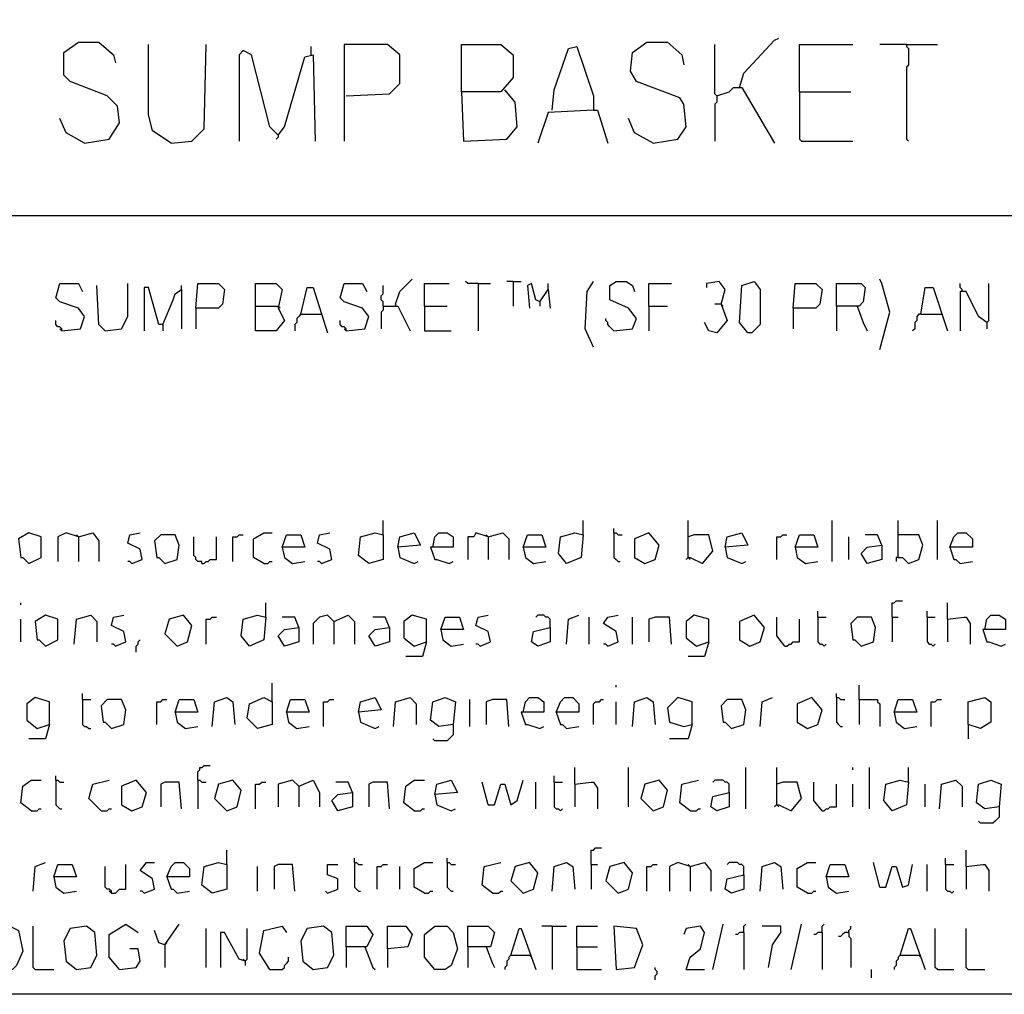
# Model space of a CAD drawing. Extents: x 0.16 to 7.56, y 0.46 to 9.88.
# Drawn here: x 1.6 to 3.05, y 0.46 to 1.89 of the extents above; entities that cross this region are included whole.
import ezdxf

# ---------------------------------------------------------------- set-up
doc = ezdxf.new("R2010")
doc.units = 0
doc.header["$MEASUREMENT"] = 0
doc.layers.add('PFV', color=7, linetype='Continuous')

msp = doc.modelspace()

# ---------------------------------------------------------------- linework, layer by layer
at = {"layer": 'PFV', "color": 0}
for points in [[(0.160606, 0.457576, 0), (0.160606, 9.884848, 0), (7.560606, 9.884848, 0), (7.563636, 0.457576, 0), (0.160606, 0.457576, 0)], [(1.69697, 1.709091, 0), (1.733333, 1.715152, 0), (1.748485, 1.739394, 0), (1.745455, 1.763636, 0), (1.730303, 1.778788, 0), (1.675758, 1.8, 0), (1.666667, 1.809091, 0), (1.666667, 1.842424, 0), (1.687879, 1.857576, 0), (1.718182, 1.857576, 0), (1.739394, 1.839394, 0), (1.742424, 1.827273, 0)], [(1.824242, 1.709091, 0), (1.79697, 1.727273, 0), (1.790909, 1.751515, 0), (1.790909, 1.854545, 0)], [(1.824242, 1.709091, 0), (1.854545, 1.712121, 0), (1.872727, 1.730303, 0), (1.875758, 1.854545, 0)], [(2.081818, 1.778788, 0), (2.145455, 1.781818, 0), (2.160606, 1.79697, 0), (2.160606, 1.839394, 0), (2.142424, 1.854545, 0), (2.078788, 1.854545, 0), (2.078788, 1.712121, 0)], [(2.251515, 1.784848, 0), (2.251515, 1.854545, 0), (2.309091, 1.854545, 0), (2.327273, 1.839394, 0), (2.327273, 1.806061, 0), (2.309091, 1.784848, 0), (2.251515, 1.784848, 0), (2.254545, 1.712121, 0), (2.318182, 1.715152, 0), (2.333333, 1.733333, 0), (2.330303, 1.769697, 0), (2.315152, 1.787879, 0)], [(2.533333, 1.709091, 0), (2.569697, 1.715152, 0), (2.581818, 1.733333, 0), (2.578788, 1.766667, 0), (2.572727, 1.775758, 0), (2.509091, 1.8, 0), (2.5, 1.815152, 0), (2.50303, 1.842424, 0), (2.524242, 1.857576, 0), (2.554545, 1.857576, 0), (2.575758, 1.839394, 0), (2.578788, 1.824242, 0)], [(2.627273, 1.778788, 0), (2.624242, 1.781818, 0), (2.624242, 1.854545, 0)], [(2.660606, 1.790909, 0), (2.666667, 1.812121, 0), (2.712121, 1.860606, 0), (2.718182, 1.863636, 0)], [(2.748485, 1.784848, 0), (2.748485, 1.854545, 0), (2.827273, 1.854545, 0)], [(2.906061, 1.854545, 0), (2.866667, 1.854545, 0)], [(2.906061, 1.854545, 0), (2.951515, 1.854545, 0)], [(2.906061, 1.854545, 0), (2.906061, 1.851515, 0), (2.909091, 1.848485, 0), (2.909091, 1.824242, 0), (2.906061, 1.821212, 0), (2.906061, 1.715152, 0), (2.909091, 1.712121, 0)], [(1.981818, 1.721212, 0), (1.969697, 1.733333, 0), (1.942424, 1.839394, 0), (1.930303, 1.845455, 0), (1.924242, 1.839394, 0), (1.924242, 1.712121, 0)], [(2.030303, 1.839394, 0), (2.030303, 1.851515, 0)], [(2.384848, 1.757576, 0), (2.387879, 1.787879, 0), (2.409091, 1.848485, 0), (2.421212, 1.851515, 0), (2.445455, 1.778788, 0), (2.445455, 1.757576, 0), (2.378788, 1.754545, 0), (2.363636, 1.709091, 0)], [(1.981818, 1.721212, 0), (1.990909, 1.733333, 0), (2.021212, 1.836364, 0), (2.033333, 1.839394, 0), (2.036364, 1.712121, 0)], [(2.627273, 1.778788, 0), (2.645455, 1.784848, 0), (2.651515, 1.790909, 0), (2.663636, 1.790909, 0), (2.712121, 1.709091, 0)], [(2.748485, 1.784848, 0), (2.824242, 1.784848, 0)], [(2.748485, 1.784848, 0), (2.748485, 1.715152, 0), (2.751515, 1.712121, 0), (2.827273, 1.712121, 0)], [(2.627273, 1.778788, 0), (2.627273, 1.769697, 0), (2.624242, 1.766667, 0), (2.624242, 1.712121, 0)], [(2.445455, 1.757576, 0), (2.451515, 1.757576, 0), (2.466667, 1.709091, 0)], [(1.69697, 1.709091, 0), (1.669697, 1.724242, 0), (1.660606, 1.745455, 0)], [(2.533333, 1.709091, 0), (2.506061, 1.724242, 0), (2.49697, 1.745455, 0)], [(1.981818, 1.721212, 0), (1.981818, 1.718182, 0), (1.978788, 1.715152, 0)], [(0.969697, 1.60303, 0), (4.372727, 1.60303, 0)], [(2.154545, 1.472727, 0), (2.160606, 1.490909, 0), (2.178788, 1.509091, 0)], [(2.866667, 1.406061, 0), (2.881818, 1.460606, 0), (2.869697, 1.50303, 0), (2.866667, 1.509091, 0)], [(1.663636, 1.433333, 0), (1.690909, 1.436364, 0), (1.69697, 1.454545, 0), (1.687879, 1.466667, 0), (1.660606, 1.475758, 0), (1.654545, 1.481818, 0), (1.660606, 1.50303, 0), (1.687879, 1.50303, 0), (1.693939, 1.490909, 0)], [(1.727273, 1.433333, 0), (1.718182, 1.442424, 0), (1.715152, 1.5, 0)], [(1.727273, 1.433333, 0), (1.751515, 1.436364, 0), (1.760606, 1.454545, 0), (1.760606, 1.50303, 0)], [(1.812121, 1.442424, 0), (1.806061, 1.442424, 0), (1.790909, 1.49697, 0), (1.784848, 1.49697, 0), (1.784848, 1.433333, 0)], [(1.812121, 1.442424, 0), (1.827273, 1.478788, 0), (1.830303, 1.487879, 0), (1.839394, 1.493939, 0), (1.839394, 1.436364, 0)], [(1.839394, 1.493939, 0), (1.839394, 1.5, 0)], [(1.860606, 1.466667, 0), (1.863636, 1.50303, 0), (1.893939, 1.50303, 0), (1.90303, 1.493939, 0), (1.9, 1.472727, 0), (1.893939, 1.466667, 0), (1.860606, 1.466667, 0), (1.860606, 1.436364, 0)], [(1.948485, 1.469697, 0), (1.948485, 1.50303, 0), (1.978788, 1.50303, 0), (1.987879, 1.493939, 0), (1.981818, 1.466667, 0), (1.990909, 1.448485, 0), (1.978788, 1.433333, 0), (1.948485, 1.433333, 0), (1.948485, 1.469697, 0), (1.981818, 1.469697, 0)], [(2.015152, 1.457576, 0), (2.024242, 1.49697, 0), (2.033333, 1.49697, 0), (2.054545, 1.430303, 0)], [(2.081818, 1.433333, 0), (2.109091, 1.436364, 0), (2.115152, 1.454545, 0), (2.106061, 1.466667, 0), (2.078788, 1.475758, 0), (2.072727, 1.481818, 0), (2.078788, 1.50303, 0), (2.106061, 1.50303, 0), (2.112121, 1.490909, 0)], [(2.136364, 1.469697, 0), (2.136364, 1.475758, 0), (2.133333, 1.478788, 0), (2.133333, 1.484848, 0), (2.136364, 1.487879, 0), (2.136364, 1.5, 0)], [(2.19697, 1.469697, 0), (2.19697, 1.50303, 0), (2.233333, 1.50303, 0)], [(2.275758, 1.50303, 0), (2.260606, 1.50303, 0), (2.257576, 1.506061, 0)], [(2.275758, 1.50303, 0), (2.293939, 1.50303, 0)], [(2.275758, 1.50303, 0), (2.275758, 1.433333, 0)], [(2.327273, 1.506061, 0), (2.318182, 1.506061, 0)], [(2.327273, 1.506061, 0), (2.339394, 1.506061, 0)], [(2.327273, 1.506061, 0), (2.327273, 1.469697, 0)], [(2.366667, 1.475758, 0), (2.360606, 1.478788, 0), (2.354545, 1.50303, 0), (2.348485, 1.5, 0), (2.351515, 1.466667, 0)], [(2.366667, 1.475758, 0), (2.378788, 1.493939, 0), (2.381818, 1.466667, 0)], [(2.378788, 1.493939, 0), (2.378788, 1.50303, 0)], [(2.445455, 1.409091, 0), (2.433333, 1.436364, 0), (2.436364, 1.490909, 0), (2.445455, 1.506061, 0)], [(2.475758, 1.433333, 0), (2.50303, 1.436364, 0), (2.509091, 1.451515, 0), (2.49697, 1.466667, 0), (2.469697, 1.478788, 0), (2.469697, 1.5, 0), (2.478788, 1.506061, 0), (2.493939, 1.506061, 0), (2.50303, 1.5, 0), (2.506061, 1.490909, 0)], [(2.527273, 1.469697, 0), (2.527273, 1.50303, 0), (2.560606, 1.50303, 0)], [(2.633333, 1.472727, 0), (2.639394, 1.493939, 0), (2.630303, 1.506061, 0), (2.612121, 1.50303, 0), (2.612121, 1.49697, 0)], [(2.672727, 1.430303, 0), (2.660606, 1.445455, 0), (2.663636, 1.5, 0), (2.681818, 1.506061, 0), (2.690909, 1.493939, 0), (2.690909, 1.442424, 0), (2.678788, 1.430303, 0), (2.672727, 1.430303, 0)], [(2.739394, 1.466667, 0), (2.742424, 1.50303, 0), (2.772727, 1.50303, 0), (2.781818, 1.493939, 0), (2.778788, 1.472727, 0), (2.772727, 1.466667, 0), (2.739394, 1.466667, 0), (2.739394, 1.436364, 0)], [(2.80303, 1.469697, 0), (2.80303, 1.50303, 0), (2.839394, 1.50303, 0), (2.845455, 1.49697, 0), (2.842424, 1.475758, 0), (2.836364, 1.469697, 0), (2.80303, 1.469697, 0), (2.80303, 1.433333, 0)], [(2.927273, 1.457576, 0), (2.933333, 1.49697, 0), (2.945455, 1.49697, 0), (2.966667, 1.433333, 0)], [(2.987879, 1.490909, 0), (2.987879, 1.493939, 0), (2.984848, 1.49697, 0), (2.984848, 1.50303, 0)], [(3.024242, 1.445455, 0), (3.027273, 1.448485, 0), (3.027273, 1.50303, 0)], [(3.024242, 1.445455, 0), (3.012121, 1.454545, 0), (2.993939, 1.490909, 0), (2.984848, 1.490909, 0), (2.984848, 1.433333, 0)], [(1.981818, 1.469697, 0), (1.984848, 1.466667, 0)], [(2.136364, 1.469697, 0), (2.136364, 1.463636, 0), (2.133333, 1.460606, 0), (2.133333, 1.436364, 0)], [(2.136364, 1.469697, 0), (2.157576, 1.469697, 0), (2.175758, 1.433333, 0)], [(2.154545, 1.472727, 0), (2.154545, 1.469697, 0)], [(2.19697, 1.469697, 0), (2.230303, 1.469697, 0)], [(2.19697, 1.469697, 0), (2.19697, 1.433333, 0), (2.236364, 1.433333, 0)], [(2.366667, 1.475758, 0), (2.366667, 1.469697, 0)], [(2.527273, 1.469697, 0), (2.554545, 1.469697, 0)], [(2.527273, 1.469697, 0), (2.527273, 1.433333, 0)], [(2.633333, 1.472727, 0), (2.642424, 1.448485, 0), (2.627273, 1.430303, 0), (2.615152, 1.433333, 0), (2.609091, 1.445455, 0)], [(2.633333, 1.472727, 0), (2.624242, 1.472727, 0)], [(2.633333, 1.472727, 0), (2.636364, 1.469697, 0)], [(2.833333, 1.469697, 0), (2.842424, 1.445455, 0), (2.848485, 1.433333, 0)], [(1.663636, 1.433333, 0), (1.663636, 1.436364, 0), (1.660606, 1.439394, 0), (1.657576, 1.439394, 0), (1.654545, 1.442424, 0), (1.654545, 1.448485, 0)], [(2.015152, 1.457576, 0), (2.012121, 1.454545, 0), (2.009091, 1.451515, 0), (2.009091, 1.445455, 0), (2.006061, 1.442424, 0), (2.006061, 1.433333, 0)], [(2.015152, 1.457576, 0), (2.045455, 1.457576, 0)], [(2.081818, 1.433333, 0), (2.081818, 1.436364, 0), (2.078788, 1.439394, 0), (2.075758, 1.439394, 0), (2.072727, 1.442424, 0), (2.072727, 1.448485, 0)], [(2.475758, 1.433333, 0), (2.472727, 1.436364, 0), (2.469697, 1.439394, 0), (2.466667, 1.442424, 0), (2.466667, 1.445455, 0), (2.463636, 1.448485, 0), (2.463636, 1.451515, 0)], [(2.927273, 1.457576, 0), (2.924242, 1.457576, 0), (2.921212, 1.454545, 0), (2.921212, 1.448485, 0), (2.918182, 1.445455, 0), (2.918182, 1.436364, 0), (2.915152, 1.433333, 0)], [(2.927273, 1.457576, 0), (2.957576, 1.457576, 0)], [(1.663636, 1.433333, 0), (1.660606, 1.436364, 0)], [(1.812121, 1.442424, 0), (1.812121, 1.433333, 0)], [(2.081818, 1.433333, 0), (2.078788, 1.436364, 0)], [(3.024242, 1.445455, 0), (3.024242, 1.436364, 0)], [(2.136364, 1.133333, 0), (2.136364, 1.154545, 0)], [(2.430303, 1.133333, 0), (2.430303, 1.154545, 0)], [(2.584848, 1.1, 0), (2.584848, 1.154545, 0)], [(2.79697, 1.093939, 0), (2.79697, 1.154545, 0)], [(2.893939, 1.1, 0), (2.893939, 1.154545, 0)], [(2.951515, 1.09697, 0), (2.951515, 1.154545, 0)], [(1.615152, 1.090909, 0), (1.633333, 1.1, 0), (1.633333, 1.130303, 0), (1.615152, 1.136364, 0), (1.6, 1.127273, 0), (1.60303, 1.1, 0), (1.606061, 1.1, 0), (1.615152, 1.090909, 0)], [(1.687879, 1.130303, 0), (1.669697, 1.136364, 0), (1.657576, 1.130303, 0), (1.657576, 1.093939, 0)], [(1.687879, 1.130303, 0), (1.684848, 1.133333, 0)], [(1.687879, 1.130303, 0), (1.709091, 1.136364, 0), (1.718182, 1.124242, 0), (1.718182, 1.093939, 0)], [(1.687879, 1.130303, 0), (1.687879, 1.093939, 0)], [(1.766667, 1.090909, 0), (1.781818, 1.09697, 0), (1.778788, 1.112121, 0), (1.760606, 1.121212, 0), (1.763636, 1.133333, 0), (1.778788, 1.136364, 0)], [(1.815152, 1.090909, 0), (1.833333, 1.09697, 0), (1.836364, 1.118182, 0), (1.830303, 1.133333, 0), (1.809091, 1.133333, 0), (1.8, 1.124242, 0), (1.80303, 1.1, 0), (1.806061, 1.1, 0), (1.815152, 1.090909, 0)], [(1.869697, 1.090909, 0), (1.869697, 1.093939, 0), (1.863636, 1.093939, 0), (1.860606, 1.09697, 0), (1.860606, 1.1, 0), (1.857576, 1.10303, 0), (1.857576, 1.130303, 0)], [(1.869697, 1.090909, 0), (1.872727, 1.090909, 0), (1.875758, 1.093939, 0), (1.878788, 1.093939, 0), (1.881818, 1.09697, 0), (1.890909, 1.09697, 0), (1.890909, 1.130303, 0)], [(1.915152, 1.093939, 0), (1.915152, 1.130303, 0), (1.921212, 1.130303, 0), (1.924242, 1.133333, 0), (1.930303, 1.133333, 0)], [(1.960606, 1.090909, 0), (1.945455, 1.1, 0), (1.945455, 1.127273, 0), (1.960606, 1.136364, 0), (1.972727, 1.136364, 0)], [(1.987879, 1.115152, 0), (1.993939, 1.133333, 0), (2.015152, 1.133333, 0), (2.021212, 1.115152, 0), (1.987879, 1.115152, 0), (1.990909, 1.1, 0), (2.00303, 1.090909, 0), (2.021212, 1.093939, 0)], [(2.045455, 1.090909, 0), (2.060606, 1.09697, 0), (2.057576, 1.112121, 0), (2.039394, 1.121212, 0), (2.042424, 1.133333, 0), (2.057576, 1.136364, 0)], [(2.136364, 1.133333, 0), (2.136364, 1.09697, 0), (2.115152, 1.090909, 0), (2.1, 1.10303, 0), (2.10303, 1.130303, 0), (2.124242, 1.136364, 0), (2.136364, 1.133333, 0)], [(2.157576, 1.115152, 0), (2.160606, 1.130303, 0), (2.181818, 1.136364, 0), (2.190909, 1.118182, 0), (2.157576, 1.115152, 0), (2.160606, 1.1, 0), (2.181818, 1.090909, 0), (2.187879, 1.093939, 0)], [(2.209091, 1.115152, 0), (2.212121, 1.130303, 0), (2.218182, 1.136364, 0), (2.230303, 1.136364, 0), (2.239394, 1.130303, 0), (2.239394, 1.115152, 0), (2.206061, 1.115152, 0), (2.212121, 1.09697, 0), (2.215152, 1.09697, 0), (2.233333, 1.090909, 0), (2.239394, 1.093939, 0)], [(2.290909, 1.130303, 0), (2.272727, 1.136364, 0), (2.269697, 1.130303, 0), (2.260606, 1.130303, 0), (2.260606, 1.09697, 0)], [(2.290909, 1.130303, 0), (2.287879, 1.133333, 0)], [(2.290909, 1.130303, 0), (2.312121, 1.136364, 0), (2.321212, 1.127273, 0), (2.321212, 1.09697, 0)], [(2.290909, 1.130303, 0), (2.290909, 1.09697, 0)], [(2.342424, 1.115152, 0), (2.348485, 1.133333, 0), (2.369697, 1.133333, 0), (2.375758, 1.115152, 0), (2.342424, 1.115152, 0), (2.345455, 1.1, 0), (2.357576, 1.090909, 0), (2.375758, 1.093939, 0)], [(2.430303, 1.133333, 0), (2.427273, 1.1, 0), (2.406061, 1.090909, 0), (2.393939, 1.106061, 0), (2.39697, 1.130303, 0), (2.418182, 1.136364, 0), (2.430303, 1.133333, 0)], [(2.475758, 1.136364, 0), (2.475758, 1.142424, 0)], [(2.475758, 1.136364, 0), (2.478788, 1.136364, 0), (2.481818, 1.133333, 0), (2.487879, 1.133333, 0)], [(2.475758, 1.136364, 0), (2.475758, 1.1, 0), (2.478788, 1.09697, 0), (2.481818, 1.093939, 0), (2.484848, 1.093939, 0)], [(2.521212, 1.090909, 0), (2.536364, 1.09697, 0), (2.542424, 1.118182, 0), (2.527273, 1.136364, 0), (2.506061, 1.127273, 0), (2.506061, 1.1, 0), (2.521212, 1.090909, 0)], [(2.584848, 1.1, 0), (2.587879, 1.1, 0), (2.606061, 1.090909, 0), (2.621212, 1.109091, 0), (2.615152, 1.133333, 0), (2.593939, 1.133333, 0), (2.584848, 1.130303, 0)], [(2.639394, 1.115152, 0), (2.642424, 1.130303, 0), (2.663636, 1.136364, 0), (2.672727, 1.118182, 0), (2.639394, 1.115152, 0), (2.642424, 1.1, 0), (2.663636, 1.090909, 0), (2.669697, 1.093939, 0)], [(2.715152, 1.09697, 0), (2.715152, 1.130303, 0), (2.721212, 1.130303, 0), (2.724242, 1.133333, 0), (2.730303, 1.133333, 0)], [(2.742424, 1.115152, 0), (2.748485, 1.133333, 0), (2.769697, 1.133333, 0), (2.775758, 1.115152, 0), (2.742424, 1.115152, 0), (2.745455, 1.1, 0), (2.757576, 1.090909, 0), (2.775758, 1.093939, 0)], [(2.821212, 1.09697, 0), (2.821212, 1.130303, 0)], [(2.869697, 1.118182, 0), (2.863636, 1.133333, 0), (2.845455, 1.133333, 0)], [(2.893939, 1.1, 0), (2.9, 1.1, 0), (2.909091, 1.090909, 0), (2.924242, 1.09697, 0), (2.930303, 1.118182, 0), (2.924242, 1.133333, 0), (2.893939, 1.133333, 0)], [(2.969697, 1.115152, 0), (2.975758, 1.130303, 0), (2.981818, 1.136364, 0), (2.993939, 1.136364, 0), (3.00303, 1.127273, 0), (3.00303, 1.115152, 0), (2.969697, 1.115152, 0), (2.975758, 1.09697, 0), (2.978788, 1.09697, 0), (2.984848, 1.090909, 0), (3.00303, 1.093939, 0)], [(2.869697, 1.118182, 0), (2.869697, 1.09697, 0), (2.848485, 1.090909, 0), (2.839394, 1.106061, 0), (2.848485, 1.115152, 0), (2.869697, 1.118182, 0)], [(1.766667, 1.090909, 0), (1.763636, 1.093939, 0), (1.760606, 1.093939, 0)], [(1.960606, 1.090909, 0), (1.966667, 1.090909, 0), (1.969697, 1.093939, 0), (1.972727, 1.093939, 0)], [(2.045455, 1.090909, 0), (2.042424, 1.093939, 0), (2.039394, 1.093939, 0)], [(2.584848, 1.1, 0), (2.581818, 1.09697, 0)], [(2.584848, 1.1, 0), (2.587879, 1.09697, 0)], [(2.893939, 1.1, 0), (2.890909, 1.1, 0), (2.890909, 1.093939, 0)], [(1.60303, 1.030303, 0), (1.60303, 1.033333, 0)], [(1.963636, 1.012121, 0), (1.963636, 1.033333, 0)], [(2.884848, 1.012121, 0), (2.884848, 1.033333, 0), (2.887879, 1.033333, 0), (2.890909, 1.036364, 0), (2.9, 1.036364, 0)], [(2.966667, 1.009091, 0), (2.966667, 1.033333, 0)], [(1.639394, 0.969697, 0), (1.657576, 0.978788, 0), (1.657576, 1.009091, 0), (1.639394, 1.015152, 0), (1.624242, 1.006061, 0), (1.627273, 0.978788, 0), (1.630303, 0.978788, 0), (1.639394, 0.969697, 0)], [(1.681818, 0.972727, 0), (1.684848, 1.009091, 0), (1.706061, 1.015152, 0), (1.715152, 1.006061, 0), (1.715152, 0.975758, 0)], [(1.742424, 0.969697, 0), (1.757576, 0.975758, 0), (1.754545, 0.990909, 0), (1.736364, 1, 0), (1.739394, 1.012121, 0), (1.754545, 1.015152, 0)], [(1.833333, 0.969697, 0), (1.848485, 0.975758, 0), (1.854545, 1, 0), (1.842424, 1.015152, 0), (1.821212, 1.009091, 0), (1.815152, 0.987879, 0), (1.833333, 0.969697, 0)], [(1.963636, 1.012121, 0), (1.960606, 0.978788, 0), (1.939394, 0.969697, 0), (1.927273, 0.984848, 0), (1.930303, 1.009091, 0), (1.951515, 1.015152, 0), (1.963636, 1.012121, 0)], [(2.063636, 1.006061, 0), (2.054545, 1.015152, 0), (2.042424, 1.012121, 0), (2.033333, 1.00303, 0), (2.033333, 0.972727, 0)], [(2.063636, 1.006061, 0), (2.084848, 1.015152, 0), (2.093939, 1.006061, 0), (2.093939, 0.972727, 0)], [(2.2, 0.975758, 0), (2.2, 1.009091, 0), (2.178788, 1.015152, 0), (2.166667, 1.006061, 0), (2.166667, 0.981818, 0), (2.181818, 0.969697, 0), (2.2, 0.975758, 0), (2.193939, 0.954545, 0), (2.169697, 0.954545, 0)], [(2.278788, 0.969697, 0), (2.293939, 0.975758, 0), (2.290909, 0.990909, 0), (2.272727, 1, 0), (2.275758, 1.012121, 0), (2.290909, 1.015152, 0)], [(2.381818, 0.99697, 0), (2.381818, 1.009091, 0), (2.378788, 1.012121, 0), (2.375758, 1.012121, 0), (2.372727, 1.015152, 0), (2.363636, 1.015152, 0), (2.360606, 1.012121, 0)], [(2.406061, 0.972727, 0), (2.409091, 1.009091, 0), (2.424242, 1.015152, 0)], [(2.466667, 0.969697, 0), (2.481818, 0.975758, 0), (2.478788, 0.990909, 0), (2.460606, 1.00303, 0), (2.466667, 1.012121, 0), (2.481818, 1.015152, 0)], [(2.615152, 0.975758, 0), (2.615152, 1.009091, 0), (2.593939, 1.015152, 0), (2.581818, 1.006061, 0), (2.581818, 0.981818, 0), (2.59697, 0.969697, 0), (2.615152, 0.975758, 0), (2.609091, 0.954545, 0), (2.584848, 0.954545, 0)], [(2.675758, 0.969697, 0), (2.690909, 0.975758, 0), (2.69697, 0.99697, 0), (2.681818, 1.015152, 0), (2.660606, 1.006061, 0), (2.660606, 0.978788, 0), (2.675758, 0.969697, 0)], [(2.775758, 1.012121, 0), (2.775758, 1.021212, 0)], [(2.936364, 1.012121, 0), (2.936364, 1.021212, 0)], [(3.021212, 0.993939, 0), (3.024242, 1.009091, 0), (3.030303, 1.015152, 0), (3.042424, 1.015152, 0), (3.051515, 1.009091, 0), (3.051515, 0.993939, 0), (3.018182, 0.993939, 0), (3.024242, 0.975758, 0), (3.027273, 0.975758, 0), (3.045455, 0.969697, 0), (3.051515, 0.972727, 0)], [(1.60303, 0.975758, 0), (1.60303, 1.009091, 0)], [(1.875758, 0.972727, 0), (1.875758, 1.009091, 0), (1.881818, 1.009091, 0), (1.884848, 1.012121, 0), (1.890909, 1.012121, 0)], [(2.012121, 0.99697, 0), (2.006061, 1.012121, 0), (1.987879, 1.012121, 0)], [(2.063636, 1.006061, 0), (2.063636, 0.972727, 0)], [(2.145455, 0.99697, 0), (2.139394, 1.012121, 0), (2.121212, 1.012121, 0)], [(2.221212, 0.993939, 0), (2.227273, 1.012121, 0), (2.248485, 1.012121, 0), (2.254545, 0.993939, 0), (2.221212, 0.993939, 0), (2.224242, 0.978788, 0), (2.236364, 0.969697, 0), (2.254545, 0.972727, 0)], [(2.439394, 0.972727, 0), (2.439394, 1.012121, 0)], [(2.50303, 0.972727, 0), (2.50303, 1.012121, 0)], [(2.560606, 0.972727, 0), (2.557576, 1.012121, 0), (2.536364, 1.012121, 0), (2.527273, 1.009091, 0), (2.527273, 0.975758, 0)], [(2.727273, 0.969697, 0), (2.715152, 0.984848, 0), (2.715152, 1.012121, 0)], [(2.727273, 0.969697, 0), (2.730303, 0.969697, 0), (2.733333, 0.972727, 0), (2.736364, 0.972727, 0), (2.739394, 0.975758, 0), (2.748485, 0.975758, 0), (2.748485, 1.009091, 0)], [(2.775758, 1.012121, 0), (2.787879, 1.012121, 0)], [(2.775758, 1.012121, 0), (2.775758, 0.975758, 0), (2.778788, 0.972727, 0), (2.781818, 0.972727, 0), (2.784848, 0.969697, 0), (2.787879, 0.972727, 0)], [(2.839394, 0.969697, 0), (2.857576, 0.975758, 0), (2.860606, 0.99697, 0), (2.854545, 1.012121, 0), (2.833333, 1.012121, 0), (2.824242, 1.00303, 0), (2.827273, 0.978788, 0), (2.830303, 0.978788, 0), (2.839394, 0.969697, 0)], [(2.884848, 1.012121, 0), (2.893939, 1.012121, 0)], [(2.884848, 1.012121, 0), (2.884848, 0.975758, 0)], [(2.936364, 1.012121, 0), (2.948485, 1.012121, 0)], [(2.936364, 1.012121, 0), (2.936364, 0.975758, 0), (2.939394, 0.972727, 0), (2.942424, 0.972727, 0), (2.945455, 0.969697, 0), (2.948485, 0.972727, 0)], [(2.966667, 1.009091, 0), (2.990909, 1.012121, 0), (2.993939, 1.012121, 0), (3, 1.00303, 0), (3, 0.972727, 0)], [(2.966667, 1.009091, 0), (2.966667, 0.975758, 0)], [(2.012121, 0.99697, 0), (2.012121, 0.975758, 0), (1.990909, 0.969697, 0), (1.981818, 0.984848, 0), (1.990909, 0.993939, 0), (2.012121, 0.99697, 0)], [(2.145455, 0.99697, 0), (2.145455, 0.975758, 0), (2.124242, 0.969697, 0), (2.115152, 0.984848, 0), (2.124242, 0.993939, 0), (2.145455, 0.99697, 0)], [(2.381818, 0.99697, 0), (2.381818, 0.975758, 0), (2.363636, 0.969697, 0), (2.354545, 0.975758, 0), (2.357576, 0.990909, 0), (2.381818, 0.99697, 0)], [(1.742424, 0.969697, 0), (1.739394, 0.972727, 0), (1.736364, 0.972727, 0)], [(1.772727, 0.960606, 0), (1.772727, 0.969697, 0), (1.775758, 0.972727, 0), (1.775758, 0.975758, 0), (1.778788, 0.978788, 0)], [(2.278788, 0.969697, 0), (2.275758, 0.972727, 0), (2.272727, 0.972727, 0)], [(2.466667, 0.969697, 0), (2.463636, 0.972727, 0), (2.460606, 0.972727, 0)], [(1.972727, 0.887879, 0), (1.972727, 0.915152, 0)], [(1.693939, 0.890909, 0), (1.693939, 0.9, 0)], [(2.478788, 0.909091, 0), (2.478788, 0.912121, 0)], [(2.80303, 0.893939, 0), (2.80303, 0.9, 0)], [(2.836364, 0.890909, 0), (2.836364, 0.912121, 0)], [(1.645455, 0.854545, 0), (1.645455, 0.887879, 0), (1.624242, 0.893939, 0), (1.612121, 0.884848, 0), (1.612121, 0.860606, 0), (1.627273, 0.848485, 0), (1.645455, 0.854545, 0), (1.639394, 0.833333, 0), (1.615152, 0.833333, 0)], [(1.693939, 0.890909, 0), (1.706061, 0.890909, 0)], [(1.693939, 0.890909, 0), (1.693939, 0.854545, 0), (1.69697, 0.851515, 0), (1.7, 0.851515, 0), (1.70303, 0.848485, 0), (1.706061, 0.848485, 0)], [(1.736364, 0.848485, 0), (1.754545, 0.854545, 0), (1.757576, 0.875758, 0), (1.751515, 0.890909, 0), (1.730303, 0.890909, 0), (1.721212, 0.881818, 0), (1.724242, 0.857576, 0), (1.727273, 0.857576, 0), (1.736364, 0.848485, 0)], [(1.80303, 0.854545, 0), (1.80303, 0.887879, 0), (1.809091, 0.887879, 0), (1.812121, 0.890909, 0), (1.818182, 0.890909, 0)], [(1.830303, 0.872727, 0), (1.836364, 0.890909, 0), (1.857576, 0.890909, 0), (1.863636, 0.872727, 0), (1.830303, 0.872727, 0), (1.833333, 0.857576, 0), (1.845455, 0.848485, 0), (1.863636, 0.851515, 0)], [(1.884848, 0.851515, 0), (1.887879, 0.887879, 0), (1.906061, 0.893939, 0), (1.915152, 0.887879, 0), (1.918182, 0.854545, 0)], [(1.972727, 0.887879, 0), (1.972727, 0.854545, 0), (1.951515, 0.848485, 0), (1.936364, 0.863636, 0), (1.939394, 0.884848, 0), (1.960606, 0.893939, 0), (1.972727, 0.887879, 0)], [(1.993939, 0.872727, 0), (2, 0.890909, 0), (2.021212, 0.890909, 0), (2.027273, 0.872727, 0), (1.993939, 0.872727, 0), (1.99697, 0.857576, 0), (2.009091, 0.848485, 0), (2.027273, 0.851515, 0)], [(2.048485, 0.851515, 0), (2.048485, 0.887879, 0), (2.054545, 0.887879, 0), (2.057576, 0.890909, 0), (2.063636, 0.890909, 0)], [(2.1, 0.872727, 0), (2.10303, 0.887879, 0), (2.124242, 0.893939, 0), (2.133333, 0.875758, 0), (2.1, 0.872727, 0), (2.10303, 0.857576, 0), (2.124242, 0.848485, 0), (2.130303, 0.851515, 0)], [(2.151515, 0.851515, 0), (2.154545, 0.887879, 0), (2.175758, 0.893939, 0), (2.184848, 0.884848, 0), (2.184848, 0.854545, 0)], [(2.239394, 0.854545, 0), (2.218182, 0.851515, 0), (2.206061, 0.860606, 0), (2.209091, 0.887879, 0), (2.227273, 0.893939, 0), (2.242424, 0.887879, 0), (2.239394, 0.854545, 0)], [(2.263636, 0.851515, 0), (2.263636, 0.890909, 0)], [(2.321212, 0.851515, 0), (2.318182, 0.890909, 0), (2.29697, 0.890909, 0), (2.287879, 0.887879, 0), (2.287879, 0.854545, 0)], [(2.342424, 0.872727, 0), (2.345455, 0.887879, 0), (2.351515, 0.893939, 0), (2.363636, 0.893939, 0), (2.372727, 0.887879, 0), (2.372727, 0.872727, 0), (2.339394, 0.872727, 0), (2.345455, 0.854545, 0), (2.348485, 0.854545, 0), (2.366667, 0.848485, 0), (2.372727, 0.851515, 0)], [(2.390909, 0.872727, 0), (2.39697, 0.887879, 0), (2.40303, 0.893939, 0), (2.415152, 0.893939, 0), (2.424242, 0.884848, 0), (2.424242, 0.872727, 0), (2.390909, 0.872727, 0), (2.39697, 0.854545, 0), (2.4, 0.854545, 0), (2.406061, 0.848485, 0), (2.424242, 0.851515, 0)], [(2.445455, 0.854545, 0), (2.445455, 0.884848, 0), (2.448485, 0.887879, 0), (2.454545, 0.887879, 0), (2.457576, 0.890909, 0), (2.460606, 0.890909, 0)], [(2.478788, 0.854545, 0), (2.478788, 0.887879, 0)], [(2.50303, 0.851515, 0), (2.506061, 0.887879, 0), (2.524242, 0.893939, 0), (2.533333, 0.887879, 0), (2.536364, 0.854545, 0)], [(2.590909, 0.854545, 0), (2.590909, 0.887879, 0), (2.569697, 0.893939, 0), (2.554545, 0.878788, 0), (2.557576, 0.857576, 0), (2.578788, 0.851515, 0), (2.590909, 0.854545, 0), (2.584848, 0.833333, 0), (2.557576, 0.833333, 0)], [(2.648485, 0.848485, 0), (2.666667, 0.854545, 0), (2.669697, 0.875758, 0), (2.663636, 0.890909, 0), (2.642424, 0.890909, 0), (2.633333, 0.881818, 0), (2.636364, 0.857576, 0), (2.639394, 0.857576, 0), (2.648485, 0.848485, 0)], [(2.690909, 0.851515, 0), (2.693939, 0.887879, 0), (2.709091, 0.893939, 0)], [(2.760606, 0.848485, 0), (2.775758, 0.854545, 0), (2.781818, 0.875758, 0), (2.766667, 0.893939, 0), (2.745455, 0.884848, 0), (2.745455, 0.857576, 0), (2.760606, 0.848485, 0)], [(2.80303, 0.893939, 0), (2.806061, 0.893939, 0), (2.809091, 0.890909, 0), (2.815152, 0.890909, 0)], [(2.80303, 0.893939, 0), (2.80303, 0.857576, 0), (2.806061, 0.854545, 0), (2.809091, 0.851515, 0), (2.812121, 0.851515, 0)], [(2.836364, 0.890909, 0), (2.863636, 0.890909, 0), (2.863636, 0.887879, 0), (2.866667, 0.884848, 0), (2.866667, 0.851515, 0)], [(2.836364, 0.890909, 0), (2.836364, 0.854545, 0)], [(2.887879, 0.872727, 0), (2.893939, 0.890909, 0), (2.915152, 0.890909, 0), (2.921212, 0.872727, 0), (2.887879, 0.872727, 0), (2.890909, 0.857576, 0), (2.90303, 0.848485, 0), (2.921212, 0.851515, 0)], [(2.942424, 0.851515, 0), (2.942424, 0.887879, 0), (2.948485, 0.887879, 0), (2.951515, 0.890909, 0), (2.957576, 0.890909, 0)], [(2.99697, 0.854545, 0), (2.99697, 0.887879, 0), (3.021212, 0.893939, 0), (3.030303, 0.887879, 0), (3.030303, 0.857576, 0), (3.015152, 0.848485, 0), (2.99697, 0.854545, 0), (2.99697, 0.833333, 0)], [(2.239394, 0.854545, 0), (2.239394, 0.839394, 0), (2.236364, 0.836364, 0), (2.233333, 0.833333, 0), (2.230303, 0.830303, 0), (2.212121, 0.830303, 0), (2.209091, 0.833333, 0)], [(1.863636, 0.772727, 0), (1.863636, 0.784848, 0), (1.866667, 0.787879, 0), (1.866667, 0.790909, 0), (1.869697, 0.790909, 0), (1.872727, 0.793939, 0), (1.881818, 0.793939, 0)], [(2.418182, 0.766667, 0), (2.418182, 0.790909, 0)], [(2.49697, 0.733333, 0), (2.49697, 0.790909, 0)], [(2.669697, 0.730303, 0), (2.669697, 0.790909, 0)], [(2.715152, 0.736364, 0), (2.715152, 0.790909, 0)], [(2.827273, 0.787879, 0), (2.827273, 0.790909, 0)], [(2.851515, 0.730303, 0), (2.851515, 0.790909, 0)], [(2.909091, 0.769697, 0), (2.909091, 0.790909, 0)], [(1.618182, 0.727273, 0), (1.60303, 0.739394, 0), (1.606061, 0.763636, 0), (1.618182, 0.772727, 0), (1.633333, 0.772727, 0)], [(1.654545, 0.772727, 0), (1.654545, 0.778788, 0)], [(1.654545, 0.772727, 0), (1.657576, 0.772727, 0), (1.660606, 0.769697, 0), (1.666667, 0.769697, 0)], [(1.654545, 0.772727, 0), (1.654545, 0.736364, 0), (1.657576, 0.733333, 0), (1.660606, 0.730303, 0), (1.663636, 0.730303, 0)], [(1.721212, 0.727273, 0), (1.70303, 0.745455, 0), (1.709091, 0.766667, 0), (1.733333, 0.772727, 0)], [(1.766667, 0.727273, 0), (1.781818, 0.733333, 0), (1.787879, 0.754545, 0), (1.772727, 0.772727, 0), (1.751515, 0.763636, 0), (1.751515, 0.736364, 0), (1.766667, 0.727273, 0)], [(1.839394, 0.730303, 0), (1.836364, 0.769697, 0), (1.815152, 0.769697, 0), (1.809091, 0.766667, 0), (1.809091, 0.733333, 0)], [(1.863636, 0.772727, 0), (1.866667, 0.772727, 0), (1.869697, 0.769697, 0), (1.875758, 0.769697, 0)], [(1.863636, 0.772727, 0), (1.863636, 0.730303, 0)], [(1.906061, 0.727273, 0), (1.921212, 0.733333, 0), (1.927273, 0.757576, 0), (1.915152, 0.772727, 0), (1.893939, 0.766667, 0), (1.887879, 0.745455, 0), (1.906061, 0.727273, 0)], [(1.948485, 0.730303, 0), (1.948485, 0.766667, 0), (1.954545, 0.766667, 0), (1.957576, 0.769697, 0), (1.963636, 0.769697, 0)], [(2.012121, 0.763636, 0), (2.00303, 0.772727, 0), (1.981818, 0.766667, 0), (1.981818, 0.733333, 0)], [(2.012121, 0.763636, 0), (2.033333, 0.772727, 0), (2.042424, 0.754545, 0), (2.042424, 0.733333, 0)], [(2.090909, 0.754545, 0), (2.084848, 0.769697, 0), (2.066667, 0.769697, 0)], [(2.145455, 0.730303, 0), (2.142424, 0.769697, 0), (2.121212, 0.769697, 0), (2.115152, 0.766667, 0), (2.115152, 0.733333, 0)], [(2.181818, 0.727273, 0), (2.166667, 0.739394, 0), (2.169697, 0.763636, 0), (2.181818, 0.772727, 0), (2.19697, 0.772727, 0)], [(2.212121, 0.751515, 0), (2.215152, 0.766667, 0), (2.236364, 0.772727, 0), (2.245455, 0.754545, 0), (2.212121, 0.751515, 0), (2.215152, 0.736364, 0), (2.236364, 0.727273, 0), (2.242424, 0.730303, 0)], [(2.290909, 0.736364, 0), (2.281818, 0.769697, 0)], [(2.290909, 0.736364, 0), (2.3, 0.736364, 0), (2.309091, 0.766667, 0), (2.315152, 0.766667, 0), (2.324242, 0.736364, 0), (2.333333, 0.742424, 0), (2.342424, 0.772727, 0)], [(2.360606, 0.730303, 0), (2.360606, 0.769697, 0)], [(2.387879, 0.769697, 0), (2.387879, 0.778788, 0)], [(2.387879, 0.769697, 0), (2.4, 0.769697, 0)], [(2.387879, 0.769697, 0), (2.387879, 0.733333, 0), (2.390909, 0.730303, 0), (2.393939, 0.730303, 0), (2.39697, 0.727273, 0), (2.4, 0.730303, 0)], [(2.418182, 0.766667, 0), (2.442424, 0.769697, 0), (2.445455, 0.769697, 0), (2.451515, 0.760606, 0), (2.451515, 0.730303, 0)], [(2.533333, 0.727273, 0), (2.548485, 0.733333, 0), (2.554545, 0.757576, 0), (2.542424, 0.772727, 0), (2.521212, 0.766667, 0), (2.515152, 0.745455, 0), (2.533333, 0.727273, 0)], [(2.587879, 0.727273, 0), (2.572727, 0.739394, 0), (2.575758, 0.766667, 0), (2.6, 0.772727, 0)], [(2.645455, 0.754545, 0), (2.645455, 0.766667, 0), (2.642424, 0.769697, 0), (2.639394, 0.769697, 0), (2.636364, 0.772727, 0), (2.624242, 0.772727, 0), (2.621212, 0.769697, 0)], [(2.715152, 0.736364, 0), (2.718182, 0.736364, 0), (2.736364, 0.727273, 0), (2.751515, 0.745455, 0), (2.745455, 0.769697, 0), (2.724242, 0.769697, 0), (2.715152, 0.766667, 0)], [(2.781818, 0.727273, 0), (2.769697, 0.742424, 0), (2.769697, 0.769697, 0)], [(2.909091, 0.769697, 0), (2.906061, 0.736364, 0), (2.884848, 0.727273, 0), (2.872727, 0.742424, 0), (2.875758, 0.766667, 0), (2.89697, 0.772727, 0), (2.909091, 0.769697, 0)], [(2.954545, 0.730303, 0), (2.957576, 0.766667, 0), (2.978788, 0.772727, 0), (2.987879, 0.763636, 0), (2.987879, 0.733333, 0)], [(3.042424, 0.733333, 0), (3.021212, 0.730303, 0), (3.009091, 0.739394, 0), (3.012121, 0.766667, 0), (3.030303, 0.772727, 0), (3.045455, 0.766667, 0), (3.042424, 0.733333, 0)], [(2.012121, 0.763636, 0), (2.009091, 0.766667, 0)], [(2.012121, 0.763636, 0), (2.012121, 0.733333, 0)], [(2.090909, 0.754545, 0), (2.090909, 0.733333, 0), (2.069697, 0.727273, 0), (2.060606, 0.742424, 0), (2.069697, 0.751515, 0), (2.090909, 0.754545, 0)], [(2.418182, 0.766667, 0), (2.418182, 0.733333, 0)], [(2.645455, 0.754545, 0), (2.645455, 0.733333, 0), (2.627273, 0.727273, 0), (2.618182, 0.733333, 0), (2.621212, 0.748485, 0), (2.645455, 0.754545, 0)], [(2.781818, 0.727273, 0), (2.784848, 0.727273, 0), (2.787879, 0.730303, 0), (2.790909, 0.730303, 0), (2.793939, 0.733333, 0), (2.80303, 0.733333, 0), (2.80303, 0.766667, 0)], [(2.827273, 0.733333, 0), (2.827273, 0.766667, 0)], [(2.933333, 0.733333, 0), (2.933333, 0.766667, 0)], [(1.618182, 0.727273, 0), (1.627273, 0.727273, 0), (1.630303, 0.730303, 0), (1.633333, 0.730303, 0)], [(1.721212, 0.727273, 0), (1.730303, 0.727273, 0), (1.733333, 0.730303, 0), (1.736364, 0.730303, 0)], [(2.181818, 0.727273, 0), (2.190909, 0.727273, 0), (2.193939, 0.730303, 0), (2.19697, 0.730303, 0)], [(2.587879, 0.727273, 0), (2.59697, 0.727273, 0), (2.6, 0.730303, 0), (2.60303, 0.730303, 0)], [(2.715152, 0.736364, 0), (2.712121, 0.733333, 0)], [(2.715152, 0.736364, 0), (2.718182, 0.733333, 0)], [(3.042424, 0.733333, 0), (3.042424, 0.718182, 0), (3.039394, 0.715152, 0), (3.036364, 0.712121, 0), (3.033333, 0.709091, 0), (3.015152, 0.709091, 0), (3.012121, 0.712121, 0)], [(1.906061, 0.648485, 0), (1.906061, 0.669697, 0)], [(2.442424, 0.648485, 0), (2.442424, 0.669697, 0), (2.445455, 0.669697, 0), (2.448485, 0.672727, 0), (2.457576, 0.672727, 0)], [(2.993939, 0.645455, 0), (2.993939, 0.669697, 0)], [(2.093939, 0.651515, 0), (2.093939, 0.657576, 0)], [(2.230303, 0.651515, 0), (2.230303, 0.657576, 0)], [(2.963636, 0.648485, 0), (2.963636, 0.657576, 0)], [(1.621212, 0.609091, 0), (1.624242, 0.645455, 0), (1.639394, 0.651515, 0)], [(1.651515, 0.630303, 0), (1.657576, 0.648485, 0), (1.678788, 0.648485, 0), (1.684848, 0.630303, 0), (1.651515, 0.630303, 0), (1.654545, 0.615152, 0), (1.666667, 0.606061, 0), (1.684848, 0.609091, 0)], [(1.736364, 0.606061, 0), (1.736364, 0.609091, 0), (1.733333, 0.612121, 0), (1.730303, 0.612121, 0), (1.727273, 0.615152, 0), (1.727273, 0.645455, 0)], [(1.736364, 0.606061, 0), (1.742424, 0.606061, 0), (1.745455, 0.609091, 0), (1.748485, 0.612121, 0), (1.757576, 0.612121, 0), (1.757576, 0.648485, 0)], [(1.784848, 0.606061, 0), (1.8, 0.612121, 0), (1.79697, 0.627273, 0), (1.778788, 0.639394, 0), (1.787879, 0.651515, 0), (1.8, 0.651515, 0)], [(1.818182, 0.630303, 0), (1.824242, 0.645455, 0), (1.830303, 0.651515, 0), (1.842424, 0.651515, 0), (1.851515, 0.642424, 0), (1.851515, 0.630303, 0), (1.818182, 0.630303, 0), (1.824242, 0.612121, 0), (1.827273, 0.612121, 0), (1.833333, 0.606061, 0), (1.851515, 0.609091, 0)], [(1.906061, 0.648485, 0), (1.906061, 0.612121, 0), (1.884848, 0.606061, 0), (1.869697, 0.618182, 0), (1.872727, 0.645455, 0), (1.893939, 0.651515, 0), (1.906061, 0.648485, 0)], [(1.951515, 0.609091, 0), (1.951515, 0.645455, 0)], [(2.006061, 0.609091, 0), (2.00303, 0.648485, 0), (1.981818, 0.648485, 0), (1.975758, 0.645455, 0), (1.975758, 0.612121, 0)], [(2.054545, 0.606061, 0), (2.069697, 0.612121, 0), (2.069697, 0.627273, 0), (2.054545, 0.633333, 0), (2.054545, 0.648485, 0), (2.069697, 0.648485, 0)], [(2.093939, 0.651515, 0), (2.09697, 0.651515, 0), (2.1, 0.648485, 0), (2.106061, 0.648485, 0)], [(2.093939, 0.651515, 0), (2.093939, 0.615152, 0), (2.09697, 0.612121, 0), (2.1, 0.609091, 0), (2.10303, 0.609091, 0)], [(2.127273, 0.612121, 0), (2.127273, 0.645455, 0), (2.133333, 0.645455, 0), (2.136364, 0.648485, 0), (2.142424, 0.648485, 0)], [(2.160606, 0.612121, 0), (2.160606, 0.645455, 0)], [(2.19697, 0.606061, 0), (2.181818, 0.615152, 0), (2.181818, 0.642424, 0), (2.19697, 0.651515, 0), (2.209091, 0.651515, 0)], [(2.230303, 0.651515, 0), (2.233333, 0.651515, 0), (2.236364, 0.648485, 0), (2.242424, 0.648485, 0)], [(2.230303, 0.651515, 0), (2.230303, 0.615152, 0), (2.233333, 0.612121, 0), (2.236364, 0.609091, 0), (2.239394, 0.609091, 0)], [(2.29697, 0.606061, 0), (2.281818, 0.618182, 0), (2.284848, 0.645455, 0), (2.309091, 0.651515, 0)], [(2.342424, 0.606061, 0), (2.357576, 0.612121, 0), (2.363636, 0.636364, 0), (2.351515, 0.651515, 0), (2.330303, 0.645455, 0), (2.324242, 0.624242, 0), (2.342424, 0.606061, 0)], [(2.384848, 0.609091, 0), (2.387879, 0.645455, 0), (2.406061, 0.651515, 0), (2.415152, 0.645455, 0), (2.418182, 0.612121, 0)], [(2.442424, 0.648485, 0), (2.451515, 0.648485, 0)], [(2.442424, 0.648485, 0), (2.442424, 0.612121, 0)], [(2.481818, 0.606061, 0), (2.49697, 0.612121, 0), (2.50303, 0.636364, 0), (2.490909, 0.651515, 0), (2.469697, 0.645455, 0), (2.463636, 0.624242, 0), (2.481818, 0.606061, 0)], [(2.524242, 0.609091, 0), (2.524242, 0.645455, 0), (2.530303, 0.645455, 0), (2.533333, 0.648485, 0), (2.539394, 0.648485, 0)], [(2.587879, 0.645455, 0), (2.569697, 0.651515, 0), (2.557576, 0.645455, 0), (2.557576, 0.609091, 0)], [(2.587879, 0.645455, 0), (2.584848, 0.648485, 0)], [(2.587879, 0.645455, 0), (2.609091, 0.651515, 0), (2.618182, 0.639394, 0), (2.618182, 0.609091, 0)], [(2.587879, 0.645455, 0), (2.587879, 0.609091, 0)], [(2.666667, 0.633333, 0), (2.666667, 0.645455, 0), (2.663636, 0.648485, 0), (2.660606, 0.648485, 0), (2.657576, 0.651515, 0), (2.645455, 0.651515, 0), (2.642424, 0.648485, 0)], [(2.690909, 0.609091, 0), (2.693939, 0.645455, 0), (2.712121, 0.651515, 0), (2.721212, 0.645455, 0), (2.724242, 0.612121, 0)], [(2.760606, 0.606061, 0), (2.745455, 0.615152, 0), (2.745455, 0.642424, 0), (2.760606, 0.651515, 0), (2.772727, 0.651515, 0)], [(2.787879, 0.630303, 0), (2.793939, 0.648485, 0), (2.815152, 0.648485, 0), (2.821212, 0.630303, 0), (2.787879, 0.630303, 0), (2.790909, 0.615152, 0), (2.80303, 0.606061, 0), (2.821212, 0.609091, 0)], [(2.866667, 0.615152, 0), (2.857576, 0.651515, 0)], [(2.866667, 0.615152, 0), (2.875758, 0.615152, 0), (2.884848, 0.645455, 0), (2.890909, 0.645455, 0), (2.9, 0.615152, 0), (2.909091, 0.618182, 0), (2.915152, 0.648485, 0)], [(2.936364, 0.609091, 0), (2.936364, 0.648485, 0)], [(2.963636, 0.648485, 0), (2.975758, 0.648485, 0)], [(2.963636, 0.648485, 0), (2.963636, 0.612121, 0), (2.966667, 0.609091, 0), (2.969697, 0.609091, 0), (2.972727, 0.606061, 0), (2.975758, 0.609091, 0)], [(2.993939, 0.645455, 0), (3.018182, 0.648485, 0), (3.021212, 0.648485, 0), (3.027273, 0.639394, 0), (3.027273, 0.609091, 0)], [(2.993939, 0.645455, 0), (2.993939, 0.612121, 0)], [(2.666667, 0.633333, 0), (2.666667, 0.612121, 0), (2.648485, 0.606061, 0), (2.639394, 0.612121, 0), (2.642424, 0.627273, 0), (2.666667, 0.633333, 0)], [(1.736364, 0.606061, 0), (1.733333, 0.609091, 0)], [(1.784848, 0.606061, 0), (1.781818, 0.609091, 0), (1.778788, 0.609091, 0)], [(2.054545, 0.606061, 0), (2.051515, 0.609091, 0)], [(2.19697, 0.606061, 0), (2.20303, 0.606061, 0), (2.206061, 0.609091, 0), (2.209091, 0.609091, 0)], [(2.29697, 0.606061, 0), (2.306061, 0.606061, 0), (2.309091, 0.609091, 0), (2.312121, 0.609091, 0)], [(2.760606, 0.606061, 0), (2.766667, 0.606061, 0), (2.769697, 0.609091, 0), (2.772727, 0.609091, 0)], [(1.572727, 0.493939, 0), (1.557576, 0.512121, 0), (1.560606, 0.548485, 0), (1.581818, 0.560606, 0), (1.6, 0.551515, 0), (1.606061, 0.521212, 0), (1.59697, 0.5, 0), (1.590909, 0.493939, 0), (1.572727, 0.493939, 0)], [(1.624242, 0.493939, 0), (1.621212, 0.49697, 0), (1.621212, 0.557576, 0)], [(1.684848, 0.493939, 0), (1.706061, 0.49697, 0), (1.715152, 0.515152, 0), (1.712121, 0.548485, 0), (1.7, 0.557576, 0), (1.675758, 0.554545, 0), (1.666667, 0.536364, 0), (1.669697, 0.506061, 0), (1.684848, 0.493939, 0)], [(1.748485, 0.493939, 0), (1.733333, 0.512121, 0), (1.733333, 0.545455, 0), (1.757576, 0.560606, 0), (1.775758, 0.548485, 0)], [(1.815152, 0.530303, 0), (1.806061, 0.533333, 0), (1.8, 0.551515, 0)], [(1.815152, 0.530303, 0), (1.836364, 0.560606, 0)], [(1.875758, 0.49697, 0), (1.875758, 0.554545, 0)], [(1.933333, 0.506061, 0), (1.936364, 0.509091, 0), (1.936364, 0.554545, 0)], [(1.969697, 0.493939, 0), (1.954545, 0.518182, 0), (1.960606, 0.551515, 0), (1.987879, 0.557576, 0), (1.993939, 0.548485, 0)], [(2.033333, 0.493939, 0), (2.054545, 0.49697, 0), (2.063636, 0.515152, 0), (2.060606, 0.548485, 0), (2.048485, 0.557576, 0), (2.024242, 0.554545, 0), (2.015152, 0.536364, 0), (2.018182, 0.506061, 0), (2.033333, 0.493939, 0)], [(2.081818, 0.527273, 0), (2.081818, 0.557576, 0), (2.112121, 0.557576, 0), (2.121212, 0.545455, 0), (2.112121, 0.527273, 0), (2.081818, 0.527273, 0), (2.081818, 0.49697, 0)], [(2.142424, 0.524242, 0), (2.142424, 0.557576, 0), (2.169697, 0.557576, 0), (2.178788, 0.545455, 0), (2.172727, 0.527273, 0), (2.142424, 0.524242, 0), (2.142424, 0.49697, 0)], [(2.212121, 0.493939, 0), (2.19697, 0.512121, 0), (2.19697, 0.545455, 0), (2.212121, 0.557576, 0), (2.230303, 0.557576, 0), (2.239394, 0.548485, 0), (2.245455, 0.524242, 0), (2.236364, 0.5, 0), (2.227273, 0.493939, 0), (2.212121, 0.493939, 0)], [(2.260606, 0.527273, 0), (2.260606, 0.557576, 0), (2.290909, 0.557576, 0), (2.3, 0.548485, 0), (2.293939, 0.527273, 0), (2.260606, 0.527273, 0), (2.260606, 0.49697, 0)], [(2.324242, 0.515152, 0), (2.336364, 0.554545, 0), (2.339394, 0.554545, 0), (2.360606, 0.493939, 0)], [(2.384848, 0.557576, 0), (2.369697, 0.557576, 0)], [(2.384848, 0.557576, 0), (2.406061, 0.557576, 0)], [(2.384848, 0.557576, 0), (2.384848, 0.493939, 0)], [(2.421212, 0.527273, 0), (2.421212, 0.557576, 0), (2.451515, 0.557576, 0)], [(2.478788, 0.493939, 0), (2.506061, 0.49697, 0), (2.518182, 0.530303, 0), (2.509091, 0.554545, 0), (2.475758, 0.557576, 0), (2.478788, 0.493939, 0)], [(2.581818, 0.493939, 0), (2.587879, 0.512121, 0), (2.60303, 0.524242, 0), (2.609091, 0.548485, 0), (2.60303, 0.557576, 0), (2.581818, 0.554545, 0), (2.578788, 0.545455, 0)], [(2.621212, 0.493939, 0), (2.636364, 0.560606, 0)], [(2.666667, 0.548485, 0), (2.666667, 0.557576, 0), (2.669697, 0.560606, 0)], [(2.70303, 0.49697, 0), (2.709091, 0.530303, 0), (2.721212, 0.548485, 0), (2.721212, 0.557576, 0), (2.693939, 0.557576, 0)], [(2.736364, 0.493939, 0), (2.751515, 0.560606, 0)], [(2.781818, 0.548485, 0), (2.781818, 0.557576, 0), (2.784848, 0.560606, 0)], [(2.821212, 0.548485, 0), (2.821212, 0.551515, 0), (2.824242, 0.554545, 0), (2.824242, 0.557576, 0)], [(2.89697, 0.515152, 0), (2.909091, 0.554545, 0), (2.912121, 0.554545, 0), (2.933333, 0.493939, 0)], [(2.951515, 0.493939, 0), (2.948485, 0.49697, 0), (2.948485, 0.554545, 0)], [(2.99697, 0.493939, 0), (2.993939, 0.49697, 0), (2.993939, 0.554545, 0)], [(1.933333, 0.506061, 0), (1.924242, 0.509091, 0), (1.90303, 0.548485, 0), (1.89697, 0.548485, 0), (1.89697, 0.49697, 0)], [(2.666667, 0.548485, 0), (2.660606, 0.548485, 0), (2.657576, 0.545455, 0), (2.654545, 0.545455, 0)], [(2.666667, 0.548485, 0), (2.666667, 0.493939, 0)], [(2.781818, 0.548485, 0), (2.775758, 0.548485, 0), (2.772727, 0.545455, 0), (2.769697, 0.545455, 0)], [(2.781818, 0.548485, 0), (2.781818, 0.493939, 0)], [(2.821212, 0.548485, 0), (2.815152, 0.548485, 0), (2.812121, 0.545455, 0), (2.809091, 0.542424, 0), (2.806061, 0.542424, 0)], [(2.821212, 0.548485, 0), (2.821212, 0.542424, 0), (2.824242, 0.539394, 0), (2.824242, 0.49697, 0)], [(1.748485, 0.493939, 0), (1.772727, 0.49697, 0), (1.778788, 0.506061, 0), (1.775758, 0.524242, 0), (1.763636, 0.524242, 0)], [(1.815152, 0.530303, 0), (1.818182, 0.533333, 0)], [(1.815152, 0.530303, 0), (1.815152, 0.49697, 0)], [(2.109091, 0.527273, 0), (2.121212, 0.49697, 0), (2.124242, 0.493939, 0)], [(2.287879, 0.527273, 0), (2.29697, 0.50303, 0), (2.3, 0.49697, 0)], [(2.421212, 0.527273, 0), (2.451515, 0.527273, 0)], [(2.421212, 0.527273, 0), (2.421212, 0.493939, 0), (2.457576, 0.493939, 0)], [(1.933333, 0.506061, 0), (1.930303, 0.509091, 0)], [(1.969697, 0.493939, 0), (1.987879, 0.493939, 0), (1.990909, 0.49697, 0), (1.990909, 0.5, 0), (1.993939, 0.50303, 0), (1.99697, 0.506061, 0), (1.99697, 0.512121, 0)], [(2.324242, 0.515152, 0), (2.321212, 0.512121, 0), (2.321212, 0.509091, 0), (2.318182, 0.506061, 0), (2.318182, 0.5, 0), (2.315152, 0.49697, 0), (2.315152, 0.493939, 0)], [(2.324242, 0.515152, 0), (2.351515, 0.515152, 0)], [(2.351515, 0.515152, 0), (2.354545, 0.512121, 0)], [(2.89697, 0.515152, 0), (2.893939, 0.512121, 0), (2.893939, 0.509091, 0), (2.890909, 0.506061, 0), (2.890909, 0.5, 0), (2.887879, 0.49697, 0), (2.887879, 0.493939, 0)], [(2.89697, 0.515152, 0), (2.924242, 0.515152, 0)], [(2.924242, 0.515152, 0), (2.927273, 0.512121, 0)], [(1.624242, 0.493939, 0), (1.651515, 0.493939, 0)], [(1.933333, 0.506061, 0), (1.933333, 0.5, 0)], [(1.969697, 0.493939, 0), (1.966667, 0.49697, 0)], [(2.536364, 0.478788, 0), (2.536364, 0.484848, 0), (2.539394, 0.487879, 0), (2.539394, 0.490909, 0), (2.536364, 0.493939, 0), (2.536364, 0.49697, 0)], [(2.581818, 0.493939, 0), (2.609091, 0.493939, 0)], [(2.854545, 0.481818, 0), (2.854545, 0.493939, 0)], [(2.951515, 0.493939, 0), (2.975758, 0.493939, 0)], [(2.99697, 0.493939, 0), (3.021212, 0.493939, 0)]]:
    msp.add_polyline3d(points, dxfattribs=at)

doc.saveas('drawing.dxf')
